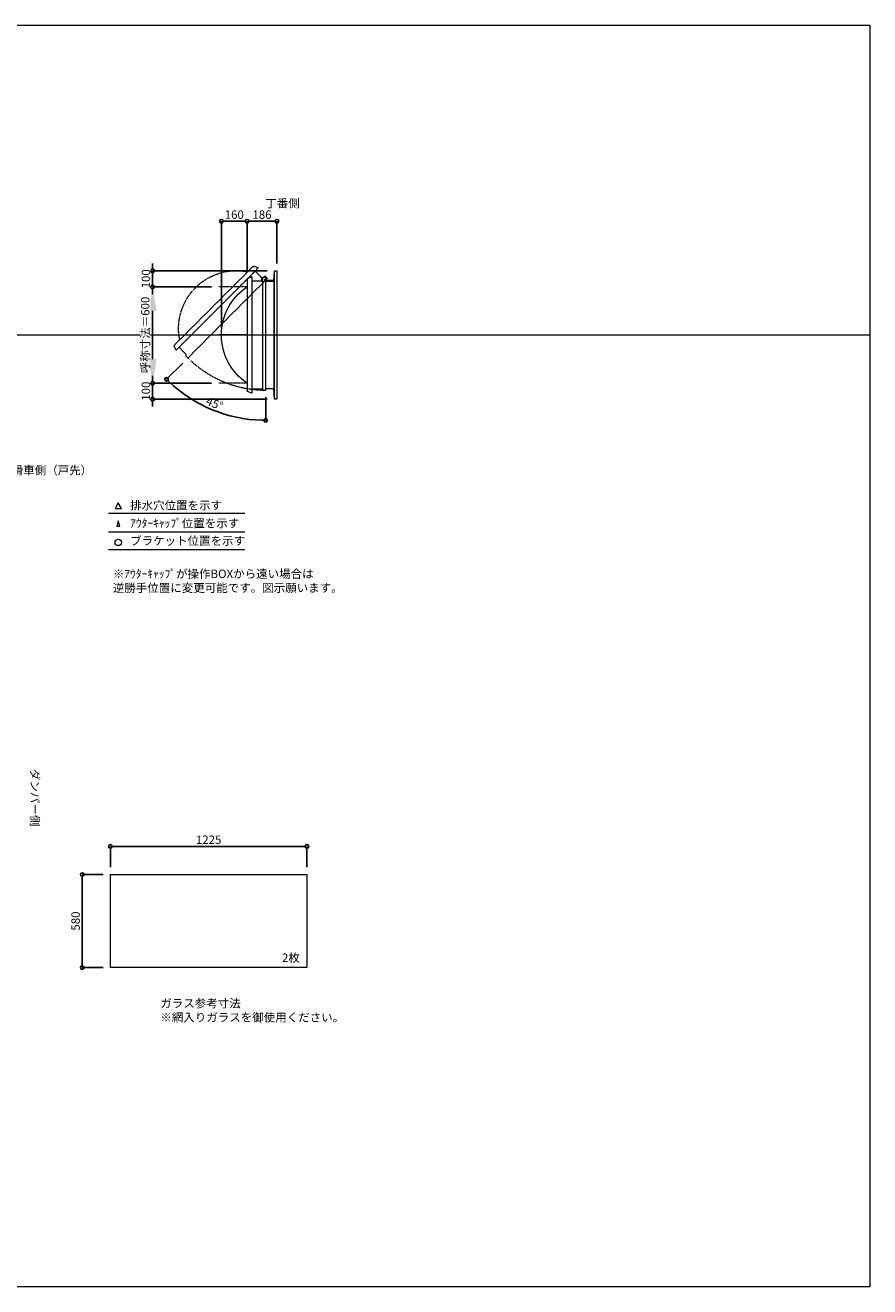
# Model space of a CAD drawing. Units: millimetres. Extents: x -12289 to 909215, y -2748 to 52629.
# Drawn here: x 23070 to 28335, y 33721 to 41581 of the extents above; entities that cross this region are included whole.
import ezdxf

# ---------------------------------------------------------------- set-up
doc = ezdxf.new("R2010")
doc.units = ezdxf.units.MM
doc.header["$LTSCALE"] = 0.3
doc.header["$PDMODE"] = 33
doc.header["$PDSIZE"] = 5
doc.linetypes.add('CENTER2', pattern=[28.575, 19.05, -3.175, 3.175, -3.175])
doc.linetypes.add('HIDDEN', pattern=[9.525, 6.35, -3.175])
doc.layers.get('0').update_dxf_attribs({"lineweight": 9})
doc.layers.get('Defpoints').update_dxf_attribs({"lineweight": 9})
doc.layers.add('VP', color=7, linetype='Continuous', lineweight=9, plot=False)
for name, color, linetype, lineweight in [('ガラス02', 141, 'Continuous', 9), ('テキスト', 50, 'Continuous', 9), ('テキスト @ 15', 50, 'Continuous', 9), ('パーツ02', 121, 'Continuous', 9), ('中心線', 210, 'CENTER2', 9), ('型材02', 71, 'Continuous', 9), ('寸法', 10, 'Continuous', 9), ('寸法 @ 15', 10, 'Continuous', 9)]:
    doc.layers.add(name, color=color, linetype=linetype, lineweight=lineweight)
doc.styles.add('TGK-text', font='txt', dxfattribs={"height": 3.5})
doc.dimstyles.new('T-dim', dxfattribs={"dimtxt": 3.5, "dimasz": 1.5, "dimexe": 0, "dimexo": 3, "dimgap": 1, "dimtad": 1, "dimdec": 1, "dimdsep": 46, "dimtxsty": 'TGK-text', "dimblk": 'DOTBLANK', "dimcen": 0, "dimclrt": 2, "dimazin": 2, "dimtfac": 1, "dimtdec": 1, "dimtix": 1, "dimtmove": 2, "dimatfit": 3, "dimldrblk": 'OPEN30', "dimfxl": 1, "dimtolj": 1, "dimtzin": 0, "dimarcsym": 0})
doc.dimstyles.new('T-dimN', dxfattribs={"dimtxt": 3.5, "dimasz": 10, "dimexe": 0, "dimexo": 3, "dimgap": 1, "dimtad": 1, "dimdec": 1, "dimdsep": 46, "dimtxsty": 'TGK-text', "dimcen": 0, "dimclrt": 2, "dimazin": 2, "dimtfac": 1, "dimtdec": 1, "dimtix": 1, "dimtmove": 2, "dimatfit": 3, "dimldrblk": 'OPEN30', "dimfxl": 1, "dimtolj": 1, "dimtzin": 0, "dimarcsym": 0})

# ---------------------------------------------------------------- blocks, each defined once
blk = doc.blocks.new('*U450')
at = {"layer": '中心線', "color": 0, "linetype": 'CENTER2', "transparency": 16777216}
blk.add_line((90.5, 0), (-90.5, 0), dxfattribs=at)
blk = doc.blocks.new('TK-DO-600側面')
at = {"layer": 'パーツ02', "linetype": 'ByBlock'}
for p, q in [((-362, 0), (-351.3, 26.9)), ((-362, 0), (362, 0)), ((-346.6, 30), (346.6, 30)), ((362, 0), (351.3, 26.9))]:
    blk.add_line(p, q, dxfattribs=at)
for centre, radius, start, end in [((0, -171.3), 361.3, 34.27322, 145.72678), ((-346.6, 25), 5, 90, 158.19859), ((-302.7, 35), 5, 270, 325.72678), ((302.7, 35), 5, 214.27322, 270), ((346.6, 25), 5, 21.80141, 90)]:
    blk.add_arc(centre, radius, start, end, dxfattribs=at)
blk = doc.blocks.new('*D564')
at = {"layer": 'Defpoints', "color": 0, "transparency": 16777216}
for p in [(23864.1, 39951), (24276.4, 39951), (24276.4, 39351)]:
    blk.add_point(p, dxfattribs=at)
at = {"layer": '寸法', "color": 0, "lineweight": -2, "transparency": 16777216}
for p, q in [((24231.4, 39951), (23864.1, 39951)), ((23864.1, 39501), (23864.1, 39801)), ((24231.4, 39351), (23864.1, 39351))]:
    blk.add_line(p, q, dxfattribs=at)
at = {"layer": '寸法', "color": 0, "transparency": 16777216}
for points in [[(23839.1, 39801), (23889.1, 39801), (23864.1, 39951)], [(23839.1, 39501), (23889.1, 39501), (23864.1, 39351)]]:
    blk.add_solid(points, dxfattribs=at)
at = {"layer": '寸法', "color": 2, "transparency": 16777216, "insert": (23818.3, 39651), "char_height": 52.5, "attachment_point": 5, "rotation": 90, "style": 'TGK-text', "bg_fill": 3, "box_fill_scale": 1.1, "bg_fill_color": 9, "bg_fill_true_color": 13158600, "bg_fill_transparency": 0}
blk.add_mtext('\\A1;呼称寸法＝600', dxfattribs=at)
blk = doc.blocks.new('_Open30')
at = {"color": 0, "linetype": 'ByBlock', "lineweight": -2}
for p, q in [((-1, 0.268), (0, 0)), ((0, 0), (-1, -0.268)), ((0, 0), (-1, 0))]:
    blk.add_line(p, q, dxfattribs=at)
blk = doc.blocks.new('_DotBlank')
at = {"color": 0, "linetype": 'ByBlock', "lineweight": -2}
blk.add_line((-0.5, 0), (-1, 0), dxfattribs=at)
blk.add_circle((0, 0), 0.5, dxfattribs=at)
blk = doc.blocks.new('*D565')
at = {"layer": 'Defpoints', "color": 0, "transparency": 16777216}
for p in [(23864.1, 40051), (24624.3, 40051), (24276.4, 39951)]:
    blk.add_point(p, dxfattribs=at)
at = {"layer": '寸法', "color": 0, "lineweight": -2, "transparency": 16777216}
for p, q in [((23864.1, 40073.5), (23864.1, 40096)), ((24579.3, 40051), (23864.1, 40051)), ((23864.1, 39951), (23864.1, 40051)), ((24231.4, 39951), (23864.1, 39951)), ((23864.1, 39928.5), (23864.1, 39906))]:
    blk.add_line(p, q, dxfattribs=at)
at = {"layer": '寸法', "color": 0, "lineweight": -2, "transparency": 16777216, "xscale": 22.5, "yscale": 22.5, "zscale": 22.5}
for p, rotation in [((23864.1, 40051), 270), ((23864.1, 39951), 90)]:
    blk.add_blockref('_DotBlank', p, dxfattribs=dict(at, rotation=rotation))
at = {"layer": '寸法', "color": 2, "transparency": 16777216, "insert": (23822.8, 40001), "char_height": 52.5, "attachment_point": 5, "rotation": 90, "style": 'TGK-text'}
blk.add_mtext('\\A1;100', dxfattribs=at)
blk = doc.blocks.new('*D566')
at = {"layer": 'Defpoints', "color": 0, "transparency": 16777216}
for p in [(24276.4, 39351), (23864.1, 39251), (24624.3, 39251)]:
    blk.add_point(p, dxfattribs=at)
at = {"layer": '寸法', "color": 0, "lineweight": -2, "transparency": 16777216}
for p, q in [((23864.1, 39373.5), (23864.1, 39396)), ((24231.4, 39351), (23864.1, 39351)), ((23864.1, 39351), (23864.1, 39251)), ((24579.3, 39251), (23864.1, 39251)), ((23864.1, 39228.5), (23864.1, 39206))]:
    blk.add_line(p, q, dxfattribs=at)
at = {"layer": '寸法', "color": 0, "lineweight": -2, "transparency": 16777216, "xscale": 22.5, "yscale": 22.5, "zscale": 22.5}
for p, rotation in [((23864.1, 39351), 270), ((23864.1, 39251), 90)]:
    blk.add_blockref('_DotBlank', p, dxfattribs=dict(at, rotation=rotation))
at = {"layer": '寸法', "color": 2, "transparency": 16777216, "insert": (23822.8, 39301), "char_height": 52.5, "attachment_point": 5, "rotation": 90, "style": 'TGK-text'}
blk.add_mtext('\\A1;100', dxfattribs=at)
blk = doc.blocks.new('*D567')
at = {"layer": 'Defpoints', "color": 0, "transparency": 16777216}
for p in [(24453.3, 40359.8), (24453.3, 39997.6), (24293.3, 39651)]:
    blk.add_point(p, dxfattribs=at)
at = {"layer": '寸法', "color": 0, "lineweight": -2, "transparency": 16777216}
for p, q in [((24293.3, 39696), (24293.3, 40359.8)), ((24315.8, 40359.8), (24430.8, 40359.8)), ((24453.3, 40042.6), (24453.3, 40359.8))]:
    blk.add_line(p, q, dxfattribs=at)
at = {"layer": '寸法', "color": 0, "lineweight": -2, "transparency": 16777216, "xscale": 22.5, "yscale": 22.5, "zscale": 22.5, "rotation": 180}
blk.add_blockref('_DotBlank', (24293.3, 40359.8), dxfattribs=at)
at = {"layer": '寸法', "color": 0, "lineweight": -2, "transparency": 16777216, "xscale": 22.5, "yscale": 22.5, "zscale": 22.5}
blk.add_blockref('_DotBlank', (24453.3, 40359.8), dxfattribs=at)
at = {"layer": '寸法', "color": 2, "transparency": 16777216, "insert": (24373.3, 40401), "char_height": 52.5, "attachment_point": 5, "style": 'TGK-text'}
blk.add_mtext('\\A1;160', dxfattribs=at)
blk = doc.blocks.new('*D568')
at = {"layer": 'Defpoints', "color": 0, "transparency": 16777216}
for p in [(24639.3, 40359.8), (24639.3, 40051), (24453.3, 39997.6)]:
    blk.add_point(p, dxfattribs=at)
at = {"layer": '寸法', "color": 0, "lineweight": -2, "transparency": 16777216}
for p, q in [((24453.3, 40042.6), (24453.3, 40359.8)), ((24475.8, 40359.8), (24616.8, 40359.8)), ((24639.3, 40096), (24639.3, 40359.8))]:
    blk.add_line(p, q, dxfattribs=at)
at = {"layer": '寸法', "color": 0, "lineweight": -2, "transparency": 16777216, "xscale": 22.5, "yscale": 22.5, "zscale": 22.5, "rotation": 180}
blk.add_blockref('_DotBlank', (24453.3, 40359.8), dxfattribs=at)
at = {"layer": '寸法', "color": 0, "lineweight": -2, "transparency": 16777216, "xscale": 22.5, "yscale": 22.5, "zscale": 22.5}
blk.add_blockref('_DotBlank', (24639.3, 40359.8), dxfattribs=at)
at = {"layer": '寸法', "color": 2, "transparency": 16777216, "insert": (24546.3, 40401), "char_height": 52.5, "attachment_point": 5, "style": 'TGK-text'}
blk.add_mtext('\\A1;186', dxfattribs=at)
blk = doc.blocks.new('*D569')
at = {"layer": 'Defpoints', "color": 0, "transparency": 16777216}
for p in [(24569.3, 40008.8), (24580.2, 40003.9), (24084.4, 39508.1), (24569.3, 39307.7), (24132.4, 39236.3)]:
    blk.add_point(p, dxfattribs=at)
at = {"layer": '寸法', "color": 0, "lineweight": -2, "transparency": 16777216}
for p, q in [((24052.6, 39476.3), (23951.4, 39375.1)), ((24569.3, 39262.7), (24569.3, 39119.2))]:
    blk.add_line(p, q, dxfattribs=at)
blk.add_arc((24569.3, 39993.1), 873.9, 226.47522, 268.52478, dxfattribs=at)
at = {"layer": '寸法', "color": 0, "lineweight": -2, "transparency": 16777216, "xscale": 22.5, "yscale": 22.5, "zscale": 22.5}
for p, rotation in [((23951.4, 39375.1), 135.7376086289956), ((24569.3, 39119.2), 359.2623913709988)]:
    blk.add_blockref('_DotBlank', p, dxfattribs=dict(at, rotation=rotation))
at = {"layer": '寸法', "color": 2, "transparency": 16777216, "insert": (24250.7, 39223.8), "char_height": 52.5, "attachment_point": 5, "rotation": 337.5, "style": 'TGK-text'}
blk.add_mtext('\\A1;45°', dxfattribs=at)
blk = doc.blocks.new('*D867')
at = {"layer": 'Defpoints', "color": 0, "transparency": 16777216}
for p in [(24826.1, 36464.7), (23601.1, 36289.5), (24826.1, 36289.5)]:
    blk.add_point(p, dxfattribs=at)
at = {"layer": '寸法', "color": 0, "lineweight": -2, "transparency": 16777216}
for p, q in [((23601.1, 36334.5), (23601.1, 36464.7)), ((23623.6, 36464.7), (24803.6, 36464.7)), ((24826.1, 36334.5), (24826.1, 36464.7))]:
    blk.add_line(p, q, dxfattribs=at)
at = {"layer": '寸法', "color": 0, "lineweight": -2, "transparency": 16777216, "xscale": 22.5, "yscale": 22.5, "zscale": 22.5, "rotation": 180}
blk.add_blockref('_DotBlank', (23601.1, 36464.7), dxfattribs=at)
at = {"layer": '寸法', "color": 0, "lineweight": -2, "transparency": 16777216, "xscale": 22.5, "yscale": 22.5, "zscale": 22.5}
blk.add_blockref('_DotBlank', (24826.1, 36464.7), dxfattribs=at)
at = {"layer": '寸法', "color": 2, "transparency": 16777216, "insert": (24213.6, 36506), "char_height": 52.5, "attachment_point": 5, "style": 'TGK-text'}
blk.add_mtext('\\A1;1225', dxfattribs=at)
blk = doc.blocks.new('*D868')
at = {"layer": 'Defpoints', "color": 0, "transparency": 16777216}
for p in [(23601.1, 36289.5), (23425.5, 35709.5), (23601.1, 35709.5)]:
    blk.add_point(p, dxfattribs=at)
at = {"layer": '寸法', "color": 0, "lineweight": -2, "transparency": 16777216}
for p, q in [((23556.1, 36289.5), (23425.5, 36289.5)), ((23425.5, 36267), (23425.5, 35732)), ((23556.1, 35709.5), (23425.5, 35709.5))]:
    blk.add_line(p, q, dxfattribs=at)
at = {"layer": '寸法', "color": 0, "lineweight": -2, "transparency": 16777216, "xscale": 22.5, "yscale": 22.5, "zscale": 22.5}
for p, rotation in [((23425.5, 36289.5), 90), ((23425.5, 35709.5), 270)]:
    blk.add_blockref('_DotBlank', p, dxfattribs=dict(at, rotation=rotation))
at = {"layer": '寸法', "color": 2, "transparency": 16777216, "insert": (23384.2, 35999.5), "char_height": 52.5, "attachment_point": 5, "rotation": 90, "style": 'TGK-text'}
blk.add_mtext('\\A1;580', dxfattribs=at)

msp = doc.modelspace()

# ---------------------------------------------------------------- linework, layer by layer
at = {"layer": 'VP'}
msp.add_line((16409.66, 39650.98), (28334.66, 39650.98), dxfattribs=at)
msp.add_lwpolyline([(16409.66, 41580.98), (28334.66, 41580.98), (28334.66, 33720.98), (16409.66, 33720.98)], close=True, dxfattribs=at)
at = {"layer": 'ガラス02'}
msp.add_lwpolyline([(23601.1, 36289.49), (24826.1, 36289.49), (24826.1, 35709.49), (23601.1, 35709.49)], close=True, dxfattribs=at)
at = {"layer": 'テキスト'}
for p, q in [((23589.78, 38540.61), (24440.17, 38540.61)), ((23589.78, 38424.58), (24440.17, 38424.58)), ((23589.78, 38313.54), (24440.17, 38313.54))]:
    msp.add_line(p, q, dxfattribs=at)
for points in [[(23670.07, 38570.79), (23650.25, 38605.13), (23630.42, 38570.79)], [(23659.19, 38459.76), (23650.25, 38494.09), (23641.3, 38459.76)]]:
    msp.add_lwpolyline(points, close=True, dxfattribs=at)
msp.add_circle((23650.25, 38358.59), 20.04, dxfattribs=at)
at = {"layer": '中心線'}
for p, q in [((24453.34, 39950.98), (24276.38, 39950.98)), ((24453.34, 39350.98), (24276.38, 39350.98))]:
    msp.add_line(p, q, dxfattribs=at)
at = {"layer": '型材02'}
for p, q in [((24624.34, 39250.98), (24624.34, 40050.98)), ((24549.34, 39986.28), (24549.34, 39315.68)), ((24569.94, 39999.49), (24569.58, 39999.24)), ((24570.19, 39999.13), (24569.94, 39999.49)), ((24570.6, 39999.02), (24571, 39999.2)), ((24571, 39999.2), (24571.18, 39998.81)), ((24571.57, 39998.63), (24571.99, 39998.74)), ((24571.99, 39998.74), (24572.11, 39998.32)), ((24572.46, 39998.07), (24572.89, 39998.11)), ((24572.84, 39987.28), (24572.84, 39988.59)), ((24618.84, 39987.28), (24572.84, 39987.28)), ((24572.89, 39998.11), (24572.93, 39997.68)), ((24573.67, 39997.33), (24573.24, 39997.37)), ((24573.67, 39989.23), (24573.24, 39989.2)), ((24573.63, 39996.9), (24573.67, 39997.33)), ((24573.63, 39989.67), (24573.67, 39989.23)), ((24574.3, 39996.43), (24573.88, 39996.55)), ((24574.3, 39990.13), (24573.88, 39990.02)), ((24574.19, 39996.01), (24574.3, 39996.43)), ((24574.19, 39990.55), (24574.3, 39990.13)), ((24574.76, 39995.44), (24574.37, 39995.62)), ((24574.76, 39991.13), (24574.37, 39990.95)), ((24574.58, 39995.04), (24574.76, 39995.44)), ((24574.58, 39991.52), (24574.76, 39991.13)), ((24575.05, 39994.38), (24574.69, 39994.63)), ((24575.05, 39992.19), (24574.69, 39991.94)), ((24574.8, 39994.02), (24575.05, 39994.38)), ((24574.8, 39992.55), (24575.05, 39992.19)), ((24574.84, 39993.59), (24575.14, 39993.28)), ((24575.14, 39993.28), (24574.84, 39992.98)), ((24587.54, 39991.28), (24580.84, 39991.28)), ((24587.84, 39990.98), (24587.54, 39991.28)), ((24587.84, 39990.98), (24588.14, 39991.28)), ((24605.54, 39991.28), (24588.14, 39991.28)), ((24605.84, 39990.98), (24605.54, 39991.28)), ((24605.84, 39990.98), (24606.14, 39991.28)), ((24616.84, 39991.28), (24606.14, 39991.28)), ((24618.84, 39989.28), (24616.84, 39991.28)), ((24618.84, 39987.28), (24618.84, 39989.28)), ((24619.34, 39987.28), (24619.34, 39314.68))]:
    msp.add_line(p, q, dxfattribs=at)
msp.add_lwpolyline([(24483.34, 39986.28), (24483.34, 39315.68), (24549.34, 39315.68), (24549.34, 39307.68), (24569.34, 39307.68), (24569.34, 40008.78), (24549.34, 40008.78), (24549.34, 39986.28)], close=True, dxfattribs=at)
for points in [[(24541.34, 39986.28), (24546.34, 40008.78), (24549.34, 40008.78)], [(24569.34, 39987.28), (24619.34, 39987.28), (24624.34, 40050.98), (24639.34, 40050.98), (24639.34, 39250.98), (24624.34, 39250.98), (24619.34, 39314.68), (24569.34, 39314.68)]]:
    msp.add_lwpolyline(points, dxfattribs=at)
msp.add_circle((24568.84, 39993.28), 6, dxfattribs=at)
for centre, radius, start, end in [((24568.84, 39993.28), 10, 0.000067, 87.134016), ((24568.84, 39993.28), 6, 82.941575, 85.219808), ((24568.84, 39993.28), 6, 72.941575, 77.058425), ((24568.84, 39993.28), 6, 62.941575, 67.058425), ((24568.84, 39993.28), 6, 52.941575, 57.058425), ((24573.34, 39988.59), 0.5, 133.812787, 180), ((24568.84, 39993.28), 6, 42.941575, 47.058425), ((24568.84, 39993.28), 6, 313.812787, 317.058425), ((24568.84, 39993.28), 6, 32.941575, 37.058425), ((24568.84, 39993.28), 6, 322.941575, 327.058425), ((24568.84, 39993.28), 6, 22.941575, 27.058425), ((24568.84, 39993.28), 6, 332.941575, 337.058425), ((24568.84, 39993.28), 6, 12.941575, 17.058425), ((24568.84, 39993.28), 6, 342.941575, 347.058425), ((24568.84, 39993.28), 6, 2.941575, 7.058425), ((24568.84, 39993.28), 6, 352.941575, 357.058425), ((24580.84, 39993.28), 2, 180.000067, 270)]:
    msp.add_arc(centre, radius, start, end, dxfattribs=at)

# ---------------------------------------------------------------- block references
at = {"layer": 'パーツ02', "xscale": -1, "rotation": 90}
msp.add_blockref('TK-DO-600側面', (24483.34, 39650.98), dxfattribs=at)
at = {"layer": '中心線', "linetype": 'CENTER2'}
msp.add_blockref('*U450', (24364.86, 39650.98), dxfattribs=at)

# ---------------------------------------------------------------- texts
at = {"layer": 'テキスト @ 15', "char_height": 52.5, "attachment_point": 1, "style": 'TGK-text'}
for s, width, heights, insert in [('\\pi63.85358;丁番側', 323.0498, [0], (21213.97, 40497.44)), ('\\pi35.4827;滑車側（戸先）', 496.8283, [27.17], (21123.34, 38834.82)), ('排水穴位置を示す', 703.0779, [66.73], (23724.16, 38615.94)), ('ｱｳﾀｰｷｬｯﾌﾟ位置を示す', 909.4686, [35.01], (23724.16, 38504.69)), ('ブラケット位置を示す', 909.4686, [35.01], (23724.16, 38395.18)), ('2枚', 220.4192, [100.69], (24671.01, 35797.39)), ('ガラス参考寸法\\P※網入りガラスを御使用ください。', 1271.5764, [220.61], (23912.34, 35513.25))]:
    msp.add_mtext_dynamic_manual_height_columns(s, width=width, gutter_width=262.5, heights=heights, dxfattribs=dict(at, insert=insert))
at = {"layer": 'テキスト @ 15', "color": 1, "insert": (23616.38, 38189.12), "char_height": 52.5, "attachment_point": 1, "style": 'TGK-text'}
msp.add_mtext_dynamic_manual_height_columns('※ｱｳﾀｰｷｬｯﾌﾟが操作BOXから遠い場合は\\P逆勝手位置に変更可能です。図示願います。', width=1626.3731, gutter_width=262.5, heights=[222.84], dxfattribs=at)
at = {"layer": 'テキスト @ 15', "insert": (23156.63, 39901.92), "char_height": 52.5, "attachment_point": 1, "rotation": 270, "style": 'TGK-text'}
msp.add_mtext_dynamic_manual_height_columns('\\pi56.26934;ダンパー側', width=441.1301, gutter_width=262.5, heights=[63.43], dxfattribs=at)

# ---------------------------------------------------------------- dimensions: what is measured, and where the dimension line sits
at = {"layer": '寸法 @ 15'}
for base, p1, p2, angle, picture, middle in [((24639.34, 40359.78), (24453.34, 39997.6), (24639.34, 40050.98), 180, '*D568', (24546.34, 40401.03)), ((23425.46, 35709.49), (23601.1, 36289.49), (23601.1, 35709.49), 90, '*D868', (23384.21, 35999.49))]:
    dim = msp.add_linear_dim(base=base, p1=p1, p2=p2, angle=angle, dimstyle='T-dim', override={"dimscale": 15, "dimtix": 1, "dimtofl": 1, "dimtmove": 2, "dimatfit": 3}, dxfattribs=at)
    dim.commit()
    dim.dimension.update_dxf_attribs({"geometry": picture, "text_midpoint": middle})
dim = msp.add_linear_dim(base=(24826.1, 36464.71), p1=(23601.1, 36289.49), p2=(24826.1, 36289.49), dimstyle='T-dim', override={"dimscale": 15, "dimtix": 1, "dimtofl": 1, "dimtmove": 2, "dimatfit": 3}, dxfattribs=at)
dim.commit()
dim.dimension.update_dxf_attribs({"geometry": '*D867', "text_midpoint": (24213.6, 36505.96)})

# ---------------------------------------------------------------- next in the draw order: dimensions: what is measured, and where the dimension line sits
dim = msp.add_linear_dim(base=(23864.06, 39950.98), p1=(24276.38, 39350.98), p2=(24276.38, 39950.98), angle=90, text='呼称寸法＝<>', dimstyle='T-dimN', override={"dimscale": 15, "dimtix": 1, "dimtofl": 1, "dimtmove": 2, "dimatfit": 3}, dxfattribs=at)
dim.commit()
dim.dimension.update_dxf_attribs({"geometry": '*D564', "text_midpoint": (23818.28, 39650.98)})

# ---------------------------------------------------------------- next in the draw order: linework, layer by layer
at = {"layer": '型材02', "linetype": 'HIDDEN'}
msp.add_lwpolyline([(24503.44, 40048.79), (24029.25, 39574.61), (24075.92, 39527.94), (24070.26, 39522.28), (24084.41, 39508.14), (24580.16, 40003.89), (24566.02, 40018.03), (24550.11, 40002.12)], close=True, dxfattribs=at)
msp.add_arc((24568.84, 39993.28), 685.6, 224.958215, 270.041785, dxfattribs=at)

# ---------------------------------------------------------------- next in the draw order: block references
at = {"layer": 'パーツ02', "linetype": 'HIDDEN', "xscale": -1, "rotation": 44.99999999999984}
msp.add_blockref('TK-DO-600側面', (24266.34, 39811.7), dxfattribs=at)

# ---------------------------------------------------------------- next in the draw order: dimensions: what is measured, and where the dimension line sits
at = {"layer": '寸法 @ 15'}
for base, p1, p2, angle, picture, middle in [((24453.34, 40359.78), (24293.34, 39650.98), (24453.34, 39997.6), 180, '*D567', (24373.34, 40401.03)), ((23864.06, 40050.98), (24276.38, 39950.98), (24624.34, 40050.98), 90, '*D565', (23822.81, 40000.98)), ((23864.06, 39250.98), (24276.38, 39350.98), (24624.34, 39250.98), 90, '*D566', (23822.81, 39300.98))]:
    dim = msp.add_linear_dim(base=base, p1=p1, p2=p2, angle=angle, dimstyle='T-dim', override={"dimscale": 15, "dimtix": 1, "dimtofl": 1, "dimtmove": 2, "dimatfit": 3}, dxfattribs=at)
    dim.commit()
    dim.dimension.update_dxf_attribs({"geometry": picture, "text_midpoint": middle})
dim = msp.add_angular_dim_2l(base=(24132.39, 39236.26), line1=((24569.34, 39307.68), (24569.34, 40008.78)), line2=((24084.41, 39508.14), (24580.16, 40003.89)), dimstyle='T-dim', override={"dimscale": 15, "dimtix": 1, "dimtofl": 1, "dimtmove": 2, "dimatfit": 3}, dxfattribs=at)
dim.commit()
dim.dimension.update_dxf_attribs({"geometry": '*D569', "text_midpoint": (24250.7, 39223.81)})

doc.saveas('drawing.dxf')
